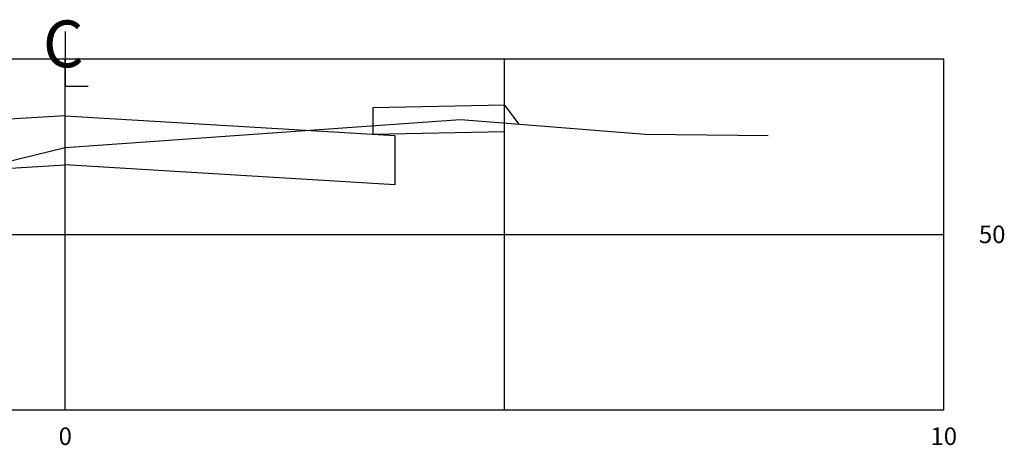
# Model space of a CAD drawing. Extents: x 1024669.3 to 1024756.1, y 7488196.3 to 7488226.
# Drawn here: x 1024693.1 to 1024698.8, y 7488201.4 to 7488203.8 of the extents above; entities that cross this region are included whole.
import ezdxf
from ezdxf.enums import TextEntityAlignment as Align

# ---------------------------------------------------------------- set-up
doc = ezdxf.new("R2010")
doc.units = 0
doc.header["$LTSCALE"] = 2.54
doc.header["$MEASUREMENT"] = 0
doc.layers.get('0').update_dxf_attribs({"linetype": 'CONTINUOUS'})
for name, color, linetype in [('XEG', 3, 'CONTINUOUS'), ('XFG', 5, 'CONTINUOUS'), ('XGRID', 1, 'CONTINUOUS'), ('XGRIDT', 7, 'CONTINUOUS')]:
    doc.layers.add(name, color=color, linetype=linetype)
doc.styles.add('4MM', font='simplex', dxfattribs={"height": 0.4})
doc.styles.add('S8', font='hatten.ttf', dxfattribs={"height": 3})

msp = doc.modelspace()

# ---------------------------------------------------------------- linework, layer by layer
for p, q in [((1024693.4087, 7488203.7261), (1024693.4087, 7488203.4146)), ((1024693.4087, 7488203.4146), (1024693.539, 7488203.4146))]:
    msp.add_line(p, q)
at = {"layer": 'XEG'}
msp.add_lwpolyline([(1024689.409, 7488202.343), (1024689.5334, 7488202.6314), (1024689.6337, 7488202.864), (1024689.6337, 7488202.864), (1024690.399, 7488203.1), (1024690.4377, 7488203.0248), (1024690.4938, 7488202.916), (1024690.4939, 7488202.916), (1024691.5841, 7488202.846), (1024691.5841, 7488202.846), (1024691.5841, 7488202.846), (1024692.8087, 7488202.919), (1024692.8087, 7488202.919), (1024693.4087, 7488203.0659), (1024693.4088, 7488203.066), (1024693.4088, 7488203.066), (1024695.6588, 7488203.225), (1024695.6588, 7488203.225), (1024695.6589, 7488203.225), (1024695.8997, 7488203.2057), (1024696.7087, 7488203.141), (1024696.7087, 7488203.141), (1024697.4087, 7488203.135), (1024697.4087, 7488203.135)], dxfattribs=at)
at = {"layer": 'XFG'}
for points in [[(1024695.9087, 7488203.3071), (1024695.1587, 7488203.2921), (1024695.1587, 7488203.1421), (1024695.9087, 7488203.1571), (1024695.9087, 7488203.3071)], [(1024695.9087, 7488203.3071), (1024695.9087, 7488203.3071), (1024695.9902, 7488203.1985)], [(1024693.4087, 7488203.2471), (1024691.5337, 7488203.1346), (1024691.5337, 7488202.8541), (1024693.4087, 7488202.9666)], [(1024693.4087, 7488203.2471), (1024695.2837, 7488203.1346), (1024695.2837, 7488202.8541), (1024693.4087, 7488202.9666)]]:
    msp.add_lwpolyline(points, dxfattribs=at)
at = {"layer": 'XGRID'}
for p, q in [((1024688.4087, 7488203.571), (1024698.4087, 7488203.571)), ((1024693.4087, 7488201.571), (1024693.4087, 7488203.571)), ((1024695.9087, 7488201.571), (1024695.9087, 7488203.571)), ((1024698.4087, 7488201.571), (1024698.4087, 7488203.571)), ((1024688.4087, 7488202.571), (1024698.4087, 7488202.571)), ((1024688.4087, 7488201.571), (1024698.4087, 7488201.571))]:
    msp.add_line(p, q, dxfattribs=at)

# ---------------------------------------------------------------- texts
at = {"style": 'S8'}
msp.add_text('C', height=0.2667, dxfattribs=at).set_placement((1024693.3971, 7488203.5227), align=Align.CENTER)
at = {"layer": 'XGRIDT', "style": '4MM'}
msp.add_text('50', height=0.1, dxfattribs=at).set_placement((1024698.6087, 7488202.521))
for s, p in [('0', (1024693.4087, 7488201.371)), ('10', (1024698.4087, 7488201.371))]:
    msp.add_text(s, height=0.1, dxfattribs=at).set_placement(p, align=Align.CENTER)

doc.saveas('drawing.dxf')
